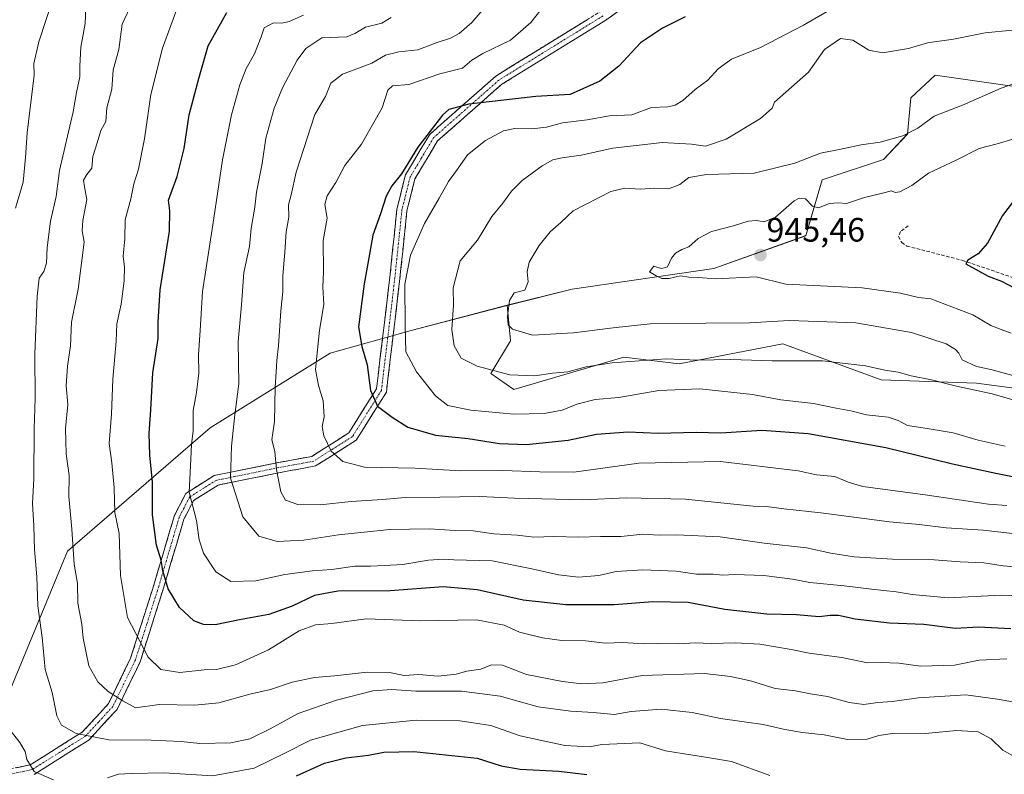
# Model space of a CAD drawing. Units: metres. Extents: x 661756 to 665217, y 4741899 to 4744293.
# Drawn here: x 662901 to 663192, y 4743011 to 4743234 of the extents above; entities that cross this region are included whole.
import ezdxf
from ezdxf.enums import TextEntityAlignment as Align

# ---------------------------------------------------------------- set-up
doc = ezdxf.new("R2010")
doc.units = ezdxf.units.M
doc.header["$MEASUREMENT"] = 0
doc.linetypes.add('TRAZO_Y_PUNTO', pattern=[1, 0.5, -0.25, 0, -0.25])
doc.linetypes.add('TRAZOSX2', pattern=[1.5, 1, -0.5])
for name, color, linetype, lineweight in [('Arbolado forestal CxS', 92, 'Continuous', 0), ('Camino', 19, 'TRAZOSX2', 0), ('Camino Cxs', 19, 'Continuous', 0), ('Camino eje', 19, 'TRAZO_Y_PUNTO', 0), ('Carátula', 7, 'Continuous', 5), ('Curva de nivel maestra', 36, 'Continuous', 30), ('Curva de nivel normal', 36, 'Continuous', 0), ('Matorral CxS', 135, 'Continuous', 0), ('Muro lineal', 1, 'TRAZOSX2', 13), ('Punto de cota en terreno', 7, 'Continuous', 0), ('Rótulo de punto de cota en terreno', 19, 'Continuous', 0)]:
    doc.layers.add(name, color=color, linetype=linetype, lineweight=lineweight)
doc.styles.add('Arial', font='txt', dxfattribs={"height": 0.2})

# ---------------------------------------------------------------- blocks, each defined once
blk = doc.blocks.new('*U150')
at = {"layer": 'Arbolado forestal CxS', "color": 92, "linetype": 'Continuous', "lineweight": 0}
blk.add_polyline3d([(663198.1789, 4743214.1581, 941.2623), (663171.3369, 4743217.9945, 938.406), (663164.0779, 4743211.2427, 939.0311), (663163.1079, 4743200.5739, 941.6447), (663155.9989, 4743193.0601, 943.1518), (663137.8891, 4743186.9947, 943.7742), (663133.0389, 4743170.5059, 946.2204), (663105.8801, 4743160.8067, 944.8945), (663063.9691, 4743154.7005, 942.6436), (663044.7961, 4743149.9059, 940.3652), (663016.4103, 4743142.4665, 931.7284), (662992.4435, 4743135.7539, 921.7456), (662956.9745, 4743113.6971, 908.2626), (662914.7935, 4743077.2545, 890.1759), (662891.7865, 4743021.6311, 877.5851), (662837.1435, 4742969.8451, 853.4271)], dxfattribs=at)
blk = doc.blocks.new('*U163')
at = {"layer": 'Curva de nivel normal', "color": 36, "linetype": 'Continuous', "lineweight": 0}
blk.add_polyline3d([(663194.22, 4743199.03, 945), (663189.67, 4743197.63, 945), (663184.29, 4743196.3, 945), (663177.71, 4743192.9, 945), (663169.38, 4743188.99, 945), (663164.38, 4743185.32, 945), (663160.9, 4743183.44, 945), (663159.51, 4743183.29, 945), (663158.35, 4743183.78, 945), (663155.74, 4743183.08, 945), (663150.38, 4743181.82, 945), (663145.11, 4743179.99, 945), (663142.65, 4743180.2, 945), (663140.11, 4743180.02, 945), (663136.85, 4743178.71, 945), (663135.04, 4743179.23, 945), (663132.96, 4743181.43, 945), (663131.05, 4743181.59, 945), (663129.65, 4743180.78, 945), (663124.07, 4743175.98, 945), (663120.8, 4743174.58, 945), (663118.44, 4743175.02, 945), (663116.05, 4743174.81, 945), (663111.71, 4743173.41, 945), (663105.18, 4743171.71, 945), (663101.26, 4743169.7, 945), (663098.52, 4743167.18, 945), (663096.38, 4743166.38, 945), (663094.5, 4743165.36, 945), (663093.31, 4743163.87, 945), (663092.16, 4743161.34, 945), (663090.54, 4743160.81, 945), (663089.33, 4743161.06, 945), (663088.13, 4743161.51, 945), (663086.9, 4743159.86, 945), (663088.79, 4743158.65, 945), (663090.5, 4743157.8, 945), (663092.71, 4743157.88, 945), (663096.05, 4743158.64, 945), (663098.44, 4743158.2, 945), (663101.29, 4743158.09, 945), (663106.44, 4743157.75, 945), (663118.38, 4743158.34, 945), (663127.16, 4743156.17, 945), (663149.71, 4743155.12, 945), (663161.06, 4743153.48, 945), (663166.41, 4743152.24, 945), (663170.06, 4743151.78, 945), (663182.44, 4743147.14, 945), (663187.73, 4743143.97, 945), (663190.83, 4743142.72, 945), (663193.8, 4743141.63, 945)], dxfattribs=at)
blk = doc.blocks.new('*U167')
at = {"layer": 'Curva de nivel normal', "color": 36, "linetype": 'Continuous', "lineweight": 0}
blk.add_polyline3d([(663200.21, 4743081.79, 915), (663185.48, 4743083.39, 915), (663174.52, 4743084.1, 915), (663166.54, 4743085.12, 915), (663157.81, 4743085.92, 915), (663137.54, 4743088.56, 915), (663126.6, 4743089.71, 915), (663121.48, 4743090.46, 915), (663117.5, 4743090.53, 915), (663097.51, 4743092.62, 915), (663080.05, 4743092.97, 915), (663067.19, 4743092.44, 915), (663046.95, 4743092.88, 915), (663036.65, 4743093.42, 915), (663024.86, 4743093.15, 915), (663014.63, 4743093.06, 915), (663007.92, 4743092.51, 915), (662998.68, 4743091.94, 915), (662989.51, 4743090.9, 915), (662982.87, 4743091.02, 915), (662979.21, 4743092.28, 915), (662977.83, 4743094.76, 915), (662976.6, 4743101.38, 915), (662976.08, 4743106.71, 915), (662975.25, 4743110.15, 915), (662975.96, 4743115.57, 915), (662976.15, 4743125.72, 915), (662976.5, 4743130.23, 915), (662976.66, 4743133.63, 915), (662977.23, 4743137.96, 915), (662977.83, 4743148.29, 915), (662978.49, 4743153.96, 915), (662978.47, 4743158.63, 915), (662979.09, 4743165.63, 915), (662979.45, 4743171.63, 915), (662980.23, 4743175.96, 915), (662980.12, 4743179.63, 915), (662980.89, 4743182.63, 915), (662982.42, 4743189.29, 915), (662987.94, 4743206.29, 915), (662991.07, 4743211.63, 915), (662992.68, 4743215.63, 915), (662996.15, 4743218.26, 915), (663004.76, 4743221.54, 915), (663008.83, 4743223.9, 915), (663012.74, 4743224.87, 915), (663018.37, 4743225.46, 915), (663024.04, 4743227.65, 915), (663028.02, 4743228.9, 915), (663030.63, 4743230.32, 915), (663034.35, 4743233.57, 915), (663038.7, 4743238.61, 915)], dxfattribs=at)
blk = doc.blocks.new('*U171')
at = {"layer": 'Curva de nivel normal', "color": 36, "linetype": 'Continuous', "lineweight": 0}
blk.add_polyline3d([(662984.55, 4743235.72, 905), (662980.34, 4743233.79, 905), (662978.21, 4743233.3, 905), (662975.74, 4743233.48, 905), (662972.91, 4743231.96, 905), (662972.03, 4743229.29, 905), (662970.09, 4743224.29, 905), (662967.63, 4743219.96, 905), (662965.74, 4743215.1, 905), (662963.25, 4743206.25, 905), (662960.64, 4743192.96, 905), (662957.79, 4743173.67, 905), (662954.72, 4743153.96, 905), (662953.98, 4743142.46, 905), (662953.57, 4743135.31, 905), (662953.59, 4743129.8, 905), (662952.97, 4743124.17, 905), (662951.98, 4743118.81, 905), (662951.96, 4743112.65, 905), (662951.47, 4743108.88, 905), (662951.28, 4743104.44, 905), (662950.8, 4743094.63, 905), (662952.98, 4743086.29, 905), (662953.75, 4743080.54, 905), (662954.98, 4743076.66, 905), (662958.64, 4743071.11, 905), (662963.1, 4743068.27, 905), (662970.48, 4743068.48, 905), (662979.08, 4743070.36, 905), (662987.25, 4743071.43, 905), (662992.98, 4743071.77, 905), (662999.7, 4743072.78, 905), (663004.37, 4743072.8, 905), (663008.52, 4743073, 905), (663013.95, 4743073.22, 905), (663021.52, 4743074.55, 905), (663026.04, 4743074.86, 905), (663029.04, 4743074.6, 905), (663040.37, 4743074.39, 905), (663052.08, 4743072, 905), (663059.96, 4743070.21, 905), (663065.89, 4743069.48, 905), (663071.92, 4743070.06, 905), (663077.01, 4743071.16, 905), (663084.85, 4743071.66, 905), (663094.71, 4743071.29, 905), (663100.7, 4743070.4, 905), (663105.71, 4743070.44, 905), (663108.4, 4743070.1, 905), (663112.1, 4743070.34, 905), (663120.66, 4743070.04, 905), (663129.09, 4743068.9, 905), (663134.22, 4743067.94, 905), (663144.42, 4743067, 905), (663152.49, 4743065.96, 905), (663159.73, 4743065.21, 905), (663164.54, 4743064.35, 905), (663175.19, 4743063.38, 905), (663190.83, 4743064.23, 905), (663199.99, 4743063.9, 905)], dxfattribs=at)
blk = doc.blocks.new('*U173')
at = {"layer": 'Curva de nivel normal', "color": 36, "linetype": 'Continuous', "lineweight": 0}
blk.add_polyline3d([(662934.07, 4743239.57, 890), (662931.01, 4743233.03, 890), (662929.99, 4743225.54, 890), (662928.33, 4743219.59, 890), (662927.88, 4743213.87, 890), (662926.48, 4743208.29, 890), (662926.18, 4743204.29, 890), (662924.62, 4743201.63, 890), (662923.6, 4743197.96, 890), (662922.31, 4743193.96, 890), (662922.02, 4743190.42, 890), (662920.55, 4743188.63, 890), (662919.55, 4743186.93, 890), (662919.8, 4743184.91, 890), (662920.57, 4743181.16, 890), (662919.3, 4743174.96, 890), (662919.18, 4743171.95, 890), (662919.78, 4743168.6, 890), (662917.92, 4743154.68, 890), (662916, 4743144.96, 890), (662915.68, 4743137.96, 890), (662914.79, 4743131.96, 890), (662914.46, 4743126.13, 890), (662914.94, 4743120.56, 890), (662914.24, 4743113.49, 890), (662914.42, 4743106.01, 890), (662915.34, 4743099.6, 890), (662915.23, 4743093.48, 890), (662916.13, 4743083.72, 890), (662916.75, 4743073.38, 890), (662917.72, 4743067.65, 890), (662917.85, 4743061.8, 890), (662919.05, 4743055.67, 890), (662919.44, 4743051.52, 890), (662921.08, 4743043.34, 890), (662923.74, 4743038.59, 890), (662926.82, 4743035.69, 890), (662931.12, 4743033, 890), (662934.94, 4743030.85, 890), (662941.92, 4743031.83, 890), (662952.45, 4743031.67, 890), (662959.53, 4743032.36, 890), (662968.68, 4743034.91, 890), (662974.77, 4743036.35, 890), (662981.2, 4743038.46, 890), (662987.82, 4743039.82, 890), (662993.7, 4743040.34, 890), (663003.37, 4743041.44, 890), (663010.04, 4743041.35, 890), (663014.37, 4743040.42, 890), (663018.7, 4743040.75, 890), (663024.37, 4743040.24, 890), (663029.71, 4743040.83, 890), (663032.87, 4743041.77, 890), (663036.99, 4743042.27, 890), (663040.19, 4743043.58, 890), (663043.37, 4743043.55, 890), (663050.54, 4743040.72, 890), (663061.14, 4743038.72, 890), (663066.85, 4743037.97, 890), (663073.04, 4743038.28, 890), (663084.7, 4743040.42, 890), (663103.07, 4743041.05, 890), (663110.8, 4743040.16, 890), (663116.74, 4743038.88, 890), (663124.05, 4743036.57, 890), (663130.05, 4743035.96, 890), (663134.48, 4743034.99, 890), (663139.49, 4743034.2, 890), (663145.86, 4743032.43, 890), (663150.2, 4743031.9, 890), (663154.33, 4743032.51, 890), (663158.71, 4743032.77, 890), (663166.38, 4743033.88, 890), (663180.32, 4743034.75, 890), (663189.71, 4743033.49, 890), (663202.06, 4743031.3, 890)], dxfattribs=at)
blk = doc.blocks.new('*U175')
at = {"layer": 'Curva de nivel normal', "color": 36, "linetype": 'Continuous', "lineweight": 0}
for points in [[(662910.68, 4743241.11, 880), (662906.3, 4743227.83, 880), (662904.89, 4743221.44, 880), (662904.91, 4743217.96, 880), (662902.89, 4743200.96, 880), (662902.37, 4743193.63, 880), (662901.74, 4743186.29, 880), (662899.42, 4743178.63, 880)], [(662896.78, 4743025.62, 880), (662900.71, 4743020.62, 880), (662902.32, 4743017.95, 880), (662902.75, 4743015.6, 880), (662904.98, 4743012.09, 880), (662910.69, 4743009.6, 880)], [(662926.6, 4743010.22, 880), (662929.84, 4743011.3, 880), (662933.66, 4743011.47, 880), (662943.37, 4743011.64, 880), (662957.7, 4743010.76, 880), (662970.02, 4743013.07, 880), (662979.29, 4743017.56, 880), (662986.68, 4743021.36, 880), (663002.04, 4743025.62, 880), (663017.9, 4743027.19, 880), (663030.83, 4743027, 880), (663040, 4743025.64, 880), (663048.66, 4743022.58, 880), (663061.87, 4743019.78, 880), (663069.15, 4743019.4, 880), (663072.77, 4743020.02, 880), (663083.98, 4743020.49, 880), (663091.56, 4743018.21, 880), (663096.52, 4743017.36, 880), (663102.83, 4743016.4, 880), (663111.09, 4743014.99, 880), (663122.38, 4743010.92, 880)]]:
    blk.add_polyline3d(points, dxfattribs=at)
blk = doc.blocks.new('*U185')
at = {"layer": 'Curva de nivel normal', "color": 36, "linetype": 'Continuous', "lineweight": 0}
blk.add_polyline3d([(663055.14, 4743237.78, 920), (663051.73, 4743233.57, 920), (663045.76, 4743228.27, 920), (663037.57, 4743224.41, 920), (663034.33, 4743222.37, 920), (663031.56, 4743220, 920), (663024.83, 4743218.35, 920), (663015.7, 4743215.16, 920), (663010.91, 4743214.78, 920), (663009.49, 4743213.49, 920), (663007.8, 4743208.29, 920), (663001.76, 4743197.53, 920), (662996.84, 4743191.25, 920), (662994.09, 4743186.2, 920), (662991.56, 4743182.32, 920), (662990.91, 4743179.73, 920), (662991.54, 4743175.65, 920), (662990.42, 4743169.03, 920), (662990.5, 4743159.84, 920), (662990.33, 4743155.26, 920), (662990.58, 4743150.17, 920), (662989.29, 4743142.54, 920), (662988.08, 4743130.92, 920), (662989, 4743126.19, 920), (662990.42, 4743121.71, 920), (662990.69, 4743116.97, 920), (662990.13, 4743114.04, 920), (662990.56, 4743111.33, 920), (662992.79, 4743106.74, 920), (662996.21, 4743103.74, 920), (663002.65, 4743102.02, 920), (663017.49, 4743101.73, 920), (663031.05, 4743100.98, 920), (663043.45, 4743101.04, 920), (663054.44, 4743100.66, 920), (663064.5, 4743100.62, 920), (663083.75, 4743103.23, 920), (663107.86, 4743103.75, 920), (663130.76, 4743101.01, 920), (663136.18, 4743099.76, 920), (663141.69, 4743099.27, 920), (663145.63, 4743097.65, 920), (663149.95, 4743096.36, 920), (663168.3, 4743093.88, 920), (663187.05, 4743091.12, 920), (663192.48, 4743090.69, 920)], dxfattribs=at)
blk = doc.blocks.new('*U193')
at = {"layer": 'Curva de nivel normal', "color": 36, "linetype": 'Continuous', "lineweight": 0}
blk.add_polyline3d([(663197.44, 4743121.08, 935), (663188.18, 4743123.77, 935), (663177.65, 4743125.96, 935), (663170.23, 4743127.89, 935), (663164.16, 4743129.09, 935), (663160.4, 4743130.1, 935), (663156.41, 4743130.78, 935), (663150.67, 4743132.03, 935), (663138.04, 4743133.5, 935), (663123.08, 4743133.53, 935), (663110.85, 4743133.89, 935), (663101.08, 4743133.72, 935), (663091.83, 4743134.06, 935), (663075.85, 4743132.86, 935), (663068.16, 4743131.68, 935), (663062.7, 4743130.26, 935), (663058.19, 4743129.85, 935), (663052.99, 4743129.06, 935), (663045.56, 4743129.35, 935), (663035.95, 4743131.91, 935), (663031.2, 4743134.33, 935), (663029.13, 4743137.96, 935), (663028.44, 4743142.78, 935), (663028.95, 4743149.93, 935), (663028.8, 4743155.12, 935), (663030.92, 4743163.04, 935), (663036.01, 4743169.15, 935), (663040.25, 4743176.16, 935), (663043.5, 4743180.16, 935), (663046.04, 4743183.67, 935), (663049.26, 4743186.79, 935), (663055.15, 4743191.17, 935), (663058.32, 4743192.91, 935), (663061.04, 4743193.57, 935), (663066.7, 4743194.27, 935), (663076.04, 4743196.36, 935), (663090.65, 4743198.02, 935), (663099.26, 4743197.6, 935), (663103.41, 4743197.02, 935), (663109.51, 4743199.07, 935), (663119.62, 4743205.13, 935), (663123.08, 4743208.23, 935), (663123.81, 4743209.96, 935), (663133.85, 4743218.81, 935), (663138.63, 4743225.51, 935), (663143.32, 4743228.83, 935), (663146.97, 4743228.36, 935), (663151.71, 4743225.32, 935), (663155.71, 4743224.56, 935), (663163.38, 4743225.88, 935), (663169.05, 4743227.55, 935), (663176.71, 4743228.63, 935), (663186.05, 4743230.45, 935), (663194.05, 4743231.3, 935)], dxfattribs=at)
blk = doc.blocks.new('*U201')
at = {"layer": 'Curva de nivel normal', "color": 36, "linetype": 'Continuous', "lineweight": 0}
blk.add_polyline3d([(662947.78, 4743239.34, 895), (662942.92, 4743225.97, 895), (662939.42, 4743212.29, 895), (662937.6, 4743199.18, 895), (662935.79, 4743190.18, 895), (662934.46, 4743185.85, 895), (662933.52, 4743181.44, 895), (662931.84, 4743175.17, 895), (662931.71, 4743169.53, 895), (662931.3, 4743164.46, 895), (662931.62, 4743161.23, 895), (662931.54, 4743157.19, 895), (662930.65, 4743150.29, 895), (662929.44, 4743144.48, 895), (662929.17, 4743139.3, 895), (662928.18, 4743128.1, 895), (662927.77, 4743117.69, 895), (662927.08, 4743109.06, 895), (662927.95, 4743103.33, 895), (662928.59, 4743095.95, 895), (662928.78, 4743088.63, 895), (662930.08, 4743082.41, 895), (662930.44, 4743069.99, 895), (662932.56, 4743057.57, 895), (662938.63, 4743045.9, 895), (662942.43, 4743042.26, 895), (662948.05, 4743041.37, 895), (662955.21, 4743042.08, 895), (662958.89, 4743042.19, 895), (662964.44, 4743043.64, 895), (662974.22, 4743048.07, 895), (662983.33, 4743053.65, 895), (662988.1, 4743055.46, 895), (662992.9, 4743055.84, 895), (663003.1, 4743057.23, 895), (663019.04, 4743056.62, 895), (663035.75, 4743056.94, 895), (663043.92, 4743055.28, 895), (663048.45, 4743053.26, 895), (663055.2, 4743051.56, 895), (663060.94, 4743050.84, 895), (663067.98, 4743050.67, 895), (663073.8, 4743049.97, 895), (663078.92, 4743050.21, 895), (663085.15, 4743049.83, 895), (663089.33, 4743049.9, 895), (663095.52, 4743049.82, 895), (663100.33, 4743050.14, 895), (663105.1, 4743049.91, 895), (663112.27, 4743050.14, 895), (663119.44, 4743049.71, 895), (663128.72, 4743048.16, 895), (663134.06, 4743047.07, 895), (663143.69, 4743045.79, 895), (663151.28, 4743044.18, 895), (663155.32, 4743044.3, 895), (663160.61, 4743044.12, 895), (663166.92, 4743043.22, 895), (663176.98, 4743043.55, 895), (663184.32, 4743044.94, 895), (663192.46, 4743045.34, 895)], dxfattribs=at)
blk = doc.blocks.new('*U205')
at = {"layer": 'Curva de nivel normal', "color": 36, "linetype": 'Continuous', "lineweight": 0}
blk.add_polyline3d([(663199.46, 4743072.2, 910), (663191.38, 4743072.92, 910), (663185.69, 4743073.76, 910), (663178.71, 4743074.1, 910), (663171.05, 4743074.66, 910), (663158.71, 4743074.85, 910), (663147.38, 4743075.58, 910), (663140.43, 4743076.58, 910), (663133.26, 4743078.15, 910), (663120.77, 4743079.59, 910), (663107.76, 4743081.42, 910), (663094.85, 4743082.06, 910), (663089.72, 4743081.97, 910), (663084.82, 4743082.28, 910), (663078.49, 4743081.53, 910), (663072.37, 4743081.56, 910), (663066, 4743081.38, 910), (663058.56, 4743081.53, 910), (663052.67, 4743081.33, 910), (663047.74, 4743081.98, 910), (663040.83, 4743082.38, 910), (663034.74, 4743083.23, 910), (663029.39, 4743083.36, 910), (663021.73, 4743083.85, 910), (663010.12, 4743083.6, 910), (662994.87, 4743082.01, 910), (662984.63, 4743080.44, 910), (662976.78, 4743080.03, 910), (662971.37, 4743081.6, 910), (662966.61, 4743087.41, 910), (662963.03, 4743098.75, 910), (662963.28, 4743108.24, 910), (662964.27, 4743117.56, 910), (662965.46, 4743126.7, 910), (662965.28, 4743139.25, 910), (662966.21, 4743150.03, 910), (662966.94, 4743159.64, 910), (662968.58, 4743167.29, 910), (662969.06, 4743172.63, 910), (662970.19, 4743178.96, 910), (662970.63, 4743183.34, 910), (662972.34, 4743191.83, 910), (662973.43, 4743199.34, 910), (662975.87, 4743208.2, 910), (662978.4, 4743214.27, 910), (662982.67, 4743222.43, 910), (662985.22, 4743225.87, 910), (662990.04, 4743229.03, 910), (662997.38, 4743229.26, 910), (662999.77, 4743230.25, 910), (663002.92, 4743232.2, 910), (663007.7, 4743233.39, 910), (663010.5, 4743235, 910)], dxfattribs=at)
blk = doc.blocks.new('*U206')
at = {"layer": 'Curva de nivel normal', "color": 36, "linetype": 'Continuous', "lineweight": 0}
blk.add_polyline3d([(663197.79, 4743216.59, 940), (663190.82, 4743214.17, 940), (663179.38, 4743209.14, 940), (663171, 4743205.82, 940), (663166.22, 4743202.34, 940), (663161.74, 4743200.01, 940), (663155, 4743198.15, 940), (663149.47, 4743197.32, 940), (663142.91, 4743195.97, 940), (663137.45, 4743194.95, 940), (663129.84, 4743191.94, 940), (663117.79, 4743189, 940), (663103.67, 4743188.6, 940), (663098.44, 4743187.75, 940), (663095.78, 4743185.66, 940), (663092.47, 4743184.36, 940), (663088.41, 4743184.55, 940), (663084.18, 4743184.25, 940), (663079.6, 4743184.58, 940), (663075.42, 4743183.56, 940), (663064.3, 4743177.88, 940), (663060.64, 4743174.38, 940), (663057.53, 4743171.63, 940), (663054.25, 4743167.63, 940), (663051.28, 4743162.65, 940), (663050.66, 4743159.85, 940), (663051.03, 4743156.9, 940), (663050.04, 4743154.44, 940), (663046.89, 4743153.63, 940), (663045.43, 4743151.29, 940), (663044.9, 4743146.63, 940), (663045.09, 4743144.16, 940), (663046.36, 4743142.83, 940), (663052.26, 4743141.12, 940), (663064.41, 4743141.75, 940), (663076.16, 4743143.28, 940), (663080.65, 4743143.7, 940), (663087.04, 4743144.42, 940), (663103.54, 4743144.67, 940), (663116.38, 4743144.74, 940), (663128.12, 4743145.47, 940), (663147.86, 4743144.78, 940), (663164.27, 4743141.85, 940), (663174.59, 4743138.5, 940), (663177.27, 4743136.81, 940), (663178.31, 4743135.73, 940), (663179.25, 4743133.79, 940), (663183.52, 4743131.77, 940), (663187.73, 4743130.97, 940), (663194.29, 4743129.2, 940)], dxfattribs=at)
blk = doc.blocks.new('*U207')
at = {"layer": 'Curva de nivel maestra', "color": 36, "linetype": 'Continuous', "lineweight": 30}
blk.add_polyline3d([(663097.37, 4743235.25, 925), (663090.66, 4743231.9, 925), (663084.2, 4743227.49, 925), (663077.75, 4743220.65, 925), (663072.22, 4743216.19, 925), (663063.37, 4743212.29, 925), (663053.22, 4743211.62, 925), (663033.48, 4743209.38, 925), (663027.49, 4743207.79, 925), (663025.69, 4743206.14, 925), (663018.42, 4743196.63, 925), (663013.54, 4743188.82, 925), (663010.64, 4743185.2, 925), (663009.02, 4743182.14, 925), (663007.34, 4743176.94, 925), (663005.08, 4743170.65, 925), (663004.12, 4743165, 925), (663002.5, 4743156.29, 925), (663000.79, 4743143.51, 925), (663001.77, 4743137.7, 925), (663003.41, 4743132.33, 925), (663004.36, 4743124.7, 925), (663006.48, 4743120.06, 925), (663010.82, 4743116.8, 925), (663015.37, 4743113.84, 925), (663023.64, 4743111.53, 925), (663033.25, 4743110.5, 925), (663042.47, 4743109.06, 925), (663050.49, 4743108.74, 925), (663062.79, 4743110.05, 925), (663071.2, 4743111.79, 925), (663080.56, 4743112.48, 925), (663089.42, 4743112.15, 925), (663100.69, 4743112.45, 925), (663107.97, 4743112.16, 925), (663120.1, 4743112.97, 925), (663133.8, 4743112.05, 925), (663156.71, 4743107.85, 925), (663176.41, 4743103.04, 925), (663189.27, 4743100.25, 925), (663195.14, 4743099.06, 925)], dxfattribs=at)
blk = doc.blocks.new('*U208')
at = {"layer": 'Curva de nivel maestra', "color": 36, "linetype": 'Continuous', "lineweight": 30}
blk.add_polyline3d([(662982.51, 4743010.78, 875), (662990.77, 4743014.52, 875), (662997.07, 4743016.13, 875), (663003.75, 4743016.92, 875), (663008.33, 4743017.78, 875), (663017.18, 4743017.93, 875), (663035.92, 4743016.01, 875), (663042.99, 4743013.69, 875), (663048.59, 4743012.7, 875), (663060.04, 4743012.2, 875), (663068.37, 4743011.17, 875)], dxfattribs=at)
blk = doc.blocks.new('*U212')
at = {"layer": 'Curva de nivel maestra', "color": 36, "linetype": 'Continuous', "lineweight": 30}
blk.add_polyline3d([(663197.82, 4743185.1, 950), (663191.16, 4743176.43, 950), (663186.78, 4743168.32, 950), (663184.05, 4743165.18, 950), (663180.93, 4743163.25, 950), (663180.37, 4743162.2, 950), (663186.98, 4743158.58, 950), (663190.96, 4743157.1, 950), (663196.54, 4743154.08, 950)], dxfattribs=at)
blk = doc.blocks.new('*U217')
at = {"layer": 'Curva de nivel maestra', "color": 36, "linetype": 'Continuous', "lineweight": 30}
blk.add_polyline3d([(663193.66, 4743054.25, 900), (663184.12, 4743054.69, 900), (663177.34, 4743054.32, 900), (663167.98, 4743055.52, 900), (663157.76, 4743055.93, 900), (663147.66, 4743057.08, 900), (663142.71, 4743058.18, 900), (663140.28, 4743058.23, 900), (663137, 4743057.78, 900), (663130.33, 4743058.42, 900), (663121.57, 4743058.58, 900), (663109.09, 4743060, 900), (663098.24, 4743062.02, 900), (663087.83, 4743062.25, 900), (663076.37, 4743061.37, 900), (663062.16, 4743061.3, 900), (663049.5, 4743062.72, 900), (663035.9, 4743065.77, 900), (663025.83, 4743066.64, 900), (663010.24, 4743065.44, 900), (662994.7, 4743065.35, 900), (662987.82, 4743064.06, 900), (662981.23, 4743060.9, 900), (662974.31, 4743058.47, 900), (662965.7, 4743056.92, 900), (662958.46, 4743055.46, 900), (662955.03, 4743055.52, 900), (662952.14, 4743056.61, 900), (662947.94, 4743060.51, 900), (662944.61, 4743066.11, 900), (662942.97, 4743071.36, 900), (662942.47, 4743074.55, 900), (662941.14, 4743079.02, 900), (662939.92, 4743087.95, 900), (662939.94, 4743097.57, 900), (662939.13, 4743105.61, 900), (662938.92, 4743111.96, 900), (662939.45, 4743118.96, 900), (662940.08, 4743129.91, 900), (662941.59, 4743140.1, 900), (662941.58, 4743144.91, 900), (662942.18, 4743154.52, 900), (662944.94, 4743171.87, 900), (662945.06, 4743177.86, 900), (662944.68, 4743180.96, 900), (662947.25, 4743187.96, 900), (662949.3, 4743196.29, 900), (662950.77, 4743206.23, 900), (662953.63, 4743217.03, 900), (662956.42, 4743226.61, 900), (662961.93, 4743236.49, 900)], dxfattribs=at)
blk = doc.blocks.new('5PATER')
at = {"layer": 'Carátula', "linetype": 'Continuous', "lineweight": 5}
h = blk.add_hatch(color=250, dxfattribs=at)
edge = h.paths.add_edge_path()
edge.add_ellipse((0, 0.01), major_axis=(-1.33, -1.34), ratio=0.999422, start_angle=0, end_angle=360)

msp = doc.modelspace()

# ---------------------------------------------------------------- linework, layer by layer
at = {"layer": 'Arbolado forestal CxS', "color": 92, "linetype": 'Continuous', "lineweight": 0}
for points in [[(663376.53, 4743133.23, 951.7), (663364.98, 4743132.64, 952.2), (663357.08, 4743133.2, 952.28), (663296.79, 4743156.46, 951.62), (663280.47, 4743164.68, 951.04), (663267.86, 4743174.38, 949.8), (663263.01, 4743188.93, 946.01), (663250.9, 4743199.77, 943.57), (663241.32, 4743208.4, 941.25), (663230.53, 4743217.85, 939.31), (663228.09, 4743219.97, 939.02), (663198.18, 4743214.16, 941.26), (663171.34, 4743217.99, 938.41), (663164.08, 4743211.24, 939.03), (663163.11, 4743200.57, 941.64), (663156, 4743193.06, 943.15), (663137.89, 4743186.99, 943.77), (663133.04, 4743170.51, 946.22), (663105.88, 4743160.81, 944.89), (663063.97, 4743154.7, 942.64), (663044.8, 4743149.91, 940.37)], [(662755.79, 4742939.43, 828.79), (662752.53, 4742928.91, 828.51), (662753.02, 4742913.78, 827.72), (662756.92, 4742909.38, 828.26), (662763.75, 4742909.38, 832.63), (662769.12, 4742916.22, 838.21), (662795.92, 4742933.4, 845.96), (662837.14, 4742969.85, 853.43), (662891.79, 4743021.63, 877.59), (662914.79, 4743077.25, 890.18), (662956.97, 4743113.7, 908.26), (662992.44, 4743135.75, 921.75), (663016.41, 4743142.47, 931.73), (663044.8, 4743149.91, 940.37)], [(662755.79, 4742939.43, 828.79), (662752.53, 4742928.91, 828.51), (662753.02, 4742913.78, 827.72), (662756.92, 4742909.38, 828.26), (662763.75, 4742909.38, 832.63), (662769.12, 4742916.22, 838.21), (662795.92, 4742933.4, 845.96), (662837.14, 4742969.85, 853.43), (662891.79, 4743021.63, 877.59), (662914.79, 4743077.25, 890.18), (662956.97, 4743113.7, 908.26), (662992.44, 4743135.75, 921.75), (663016.41, 4743142.47, 931.73), (663044.8, 4743149.91, 940.37)], [(662837.14, 4742969.85, 853.43), (662891.79, 4743021.63, 877.59), (662914.79, 4743077.25, 890.18), (662956.97, 4743113.7, 908.26), (662992.44, 4743135.75, 921.75), (663016.41, 4743142.47, 931.73), (663044.8, 4743149.91, 940.37), (663045.75, 4743139.36, 937.95), (663040, 4743129.77, 933.94), (663046.71, 4743124.97, 932.17), (663079.31, 4743134.56, 934.27), (663095.6, 4743132.64, 931.9), (663126.25, 4743138.5, 935.97), (663155.35, 4743127.83, 932.68), (663183.48, 4743126.86, 935.07), (663205.79, 4743123.95, 937.03)], [(663044.8, 4743149.91, 940.37), (663045.75, 4743139.36, 937.95), (663040, 4743129.77, 933.94), (663046.71, 4743124.97, 932.17), (663079.31, 4743134.56, 934.27), (663095.6, 4743132.64, 931.9), (663126.25, 4743138.5, 935.97), (663155.35, 4743127.83, 932.68), (663183.48, 4743126.86, 935.07), (663205.79, 4743123.95, 937.03)]]:
    msp.add_polyline3d(points, dxfattribs=at)
at = {"layer": 'Camino', "color": 19, "linetype": 'TRAZOSX2', "lineweight": 0}
for points in [[(663086.52, 4743243.14), (663073.96, 4743234.26), (663043.22, 4743215.29), (663024.2, 4743198.52), (663017.52, 4743187.31), (663015.15, 4743177.84), (663013.07, 4743157.84), (663009.06, 4743124.2), (663000.13, 4743110.02), (662988.13, 4743102.4), (662976.23, 4743100.19), (662959.33, 4743096.73), (662952.07, 4743092.2), (662949.22, 4743086.66), (662943.19, 4743066.28), (662936.27, 4743044.47), (662929.46, 4743030.41), (662921.11, 4743021.37), (662904.95, 4743011.19)], [(662883.21, 4743009.82), (662903.82, 4743014.02), (662919.17, 4743023.7), (662926.96, 4743032.12), (662933.48, 4743045.58), (662940.32, 4743067.16), (662946.42, 4743087.78), (662949.79, 4743094.3), (662958.2, 4743099.56), (662975.66, 4743103.14), (662987.02, 4743105.24), (662997.95, 4743112.19), (663006.16, 4743125.23), (663010.09, 4743158.17), (663012.19, 4743178.37), (663014.72, 4743188.47), (663021.87, 4743200.46), (663041.43, 4743217.71), (663072.3, 4743236.76)]]:
    msp.add_lwpolyline(points, dxfattribs=at)
at = {"layer": 'Camino Cxs', "color": 19, "linetype": 'Continuous', "lineweight": 0}
for points in [[(663077.1, 4743236.48, 922.65), (663073.96, 4743234.26, 922.67), (663070.12, 4743231.89, 922.54), (663066.28, 4743229.52, 922.49), (663062.43, 4743227.15, 922.43), (663058.59, 4743224.78, 922.23), (663054.75, 4743222.4, 922.14), (663050.91, 4743220.03, 922.09), (663047.06, 4743217.66, 922.54), (663043.22, 4743215.29, 922.89), (663040.05, 4743212.5, 923.64), (663036.88, 4743209.7, 925.23), (663033.71, 4743206.91, 926.41), (663030.54, 4743204.11, 926.98), (663027.37, 4743201.32, 926.89), (663024.2, 4743198.52, 926.49), (663021.97, 4743194.78, 926.57), (663019.75, 4743191.05, 926.85), (663017.52, 4743187.31, 926.61), (663016.34, 4743182.58, 927.42), (663015.15, 4743177.84, 927.97), (663014.73, 4743173.84, 928.05), (663014.32, 4743169.84, 928.21), (663013.9, 4743165.84, 928.64), (663013.49, 4743161.84, 929.15), (663013.07, 4743157.84, 929.59), (663012.5, 4743153.03, 929.4), (663011.92, 4743148.23, 929.26), (663011.35, 4743143.42, 928.6), (663010.78, 4743138.62, 928.24), (663010.21, 4743133.81, 927.74), (663009.63, 4743129.01, 926.77), (663009.06, 4743124.2, 925.86), (663006.83, 4743120.66, 924.99), (663004.6, 4743117.11, 924.06), (663002.36, 4743113.57, 922.73), (663000.13, 4743110.02, 921.95), (662996.13, 4743107.48, 920.88), (662992.13, 4743104.94, 919.35), (662988.13, 4743102.4, 918.26), (662984.16, 4743101.66, 917.23), (662980.2, 4743100.93, 915.92), (662976.23, 4743100.19, 914.44), (662972.01, 4743099.33, 912.99), (662967.78, 4743098.46, 911.57), (662963.56, 4743097.6, 910.12), (662959.33, 4743096.73, 908.38), (662955.7, 4743094.47, 906.82), (662952.07, 4743092.2, 905.41), (662950.65, 4743089.43, 904.57), (662949.22, 4743086.66, 903.7), (662948.01, 4743082.58, 903.12), (662946.81, 4743078.51, 902.05), (662945.6, 4743074.43, 901.3), (662944.4, 4743070.36, 900.27), (662943.19, 4743066.28, 899.35), (662941.81, 4743061.92, 898.52), (662940.42, 4743057.56, 897.49), (662939.04, 4743053.19, 895.99), (662937.65, 4743048.83, 895.13), (662936.27, 4743044.47, 893.73), (662934.57, 4743040.96, 892.31), (662932.87, 4743037.44, 891.05), (662931.16, 4743033.93, 890.07), (662929.46, 4743030.41, 888.72), (662926.68, 4743027.4, 887.49), (662923.89, 4743024.38, 885.88), (662921.11, 4743021.37, 884.42), (662917.07, 4743018.83, 883.47), (662913.03, 4743016.28, 882.49), (662908.99, 4743013.74, 881.19), (662904.95, 4743011.19, 879.6)], [(662899.7, 4743013.18, 878.85), (662903.82, 4743014.02, 880.02), (662907.66, 4743016.44, 881.16), (662911.5, 4743018.86, 883.07), (662915.33, 4743021.28, 884.18), (662919.17, 4743023.7, 885.3), (662921.77, 4743026.51, 886.04), (662924.36, 4743029.31, 887.47), (662926.96, 4743032.12, 888.78), (662929.13, 4743036.61, 890.31), (662931.31, 4743041.09, 891.53), (662933.48, 4743045.58, 893.16), (662934.85, 4743049.9, 894.41), (662936.22, 4743054.21, 895.39), (662937.58, 4743058.53, 896.83), (662938.95, 4743062.84, 897.67), (662940.32, 4743067.16, 898.51), (662941.54, 4743071.28, 899.19), (662942.76, 4743075.41, 900.09), (662943.98, 4743079.53, 901.06), (662945.2, 4743083.66, 902.3), (662946.42, 4743087.78, 902.67), (662948.11, 4743091.04, 903.58), (662949.79, 4743094.3, 904.55), (662954, 4743096.93, 906.24), (662958.2, 4743099.56, 907.97), (662962.57, 4743100.46, 909.86), (662966.93, 4743101.35, 911.52), (662971.3, 4743102.25, 912.93), (662975.66, 4743103.14, 914.3), (662979.45, 4743103.84, 915.85), (662983.23, 4743104.54, 917.28), (662987.02, 4743105.24, 918.39), (662990.66, 4743107.56, 919.49), (662994.31, 4743109.87, 920.79), (662997.95, 4743112.19, 921.79), (663000, 4743115.45, 922.68), (663002.06, 4743118.71, 924.01), (663004.11, 4743121.97, 924.39), (663006.16, 4743125.23, 925.3), (663006.72, 4743129.94, 925.98), (663007.28, 4743134.64, 926.58), (663007.84, 4743139.35, 927.22), (663008.41, 4743144.05, 927.7), (663008.97, 4743148.76, 928.33), (663009.53, 4743153.46, 928.23), (663010.09, 4743158.17, 928.58), (663010.51, 4743162.21, 927.86), (663010.93, 4743166.25, 927.23), (663011.35, 4743170.29, 926.87), (663011.77, 4743174.33, 926.86), (663012.19, 4743178.37, 927), (663013.03, 4743181.74, 926.5), (663013.88, 4743185.1, 925.96), (663014.72, 4743188.47, 925.3), (663017.1, 4743192.47, 925.4), (663019.49, 4743196.46, 925.32), (663021.87, 4743200.46, 925.08), (663025.13, 4743203.34, 925.55), (663028.39, 4743206.21, 925.63), (663031.65, 4743209.09, 925.28), (663034.91, 4743211.96, 924.13), (663038.17, 4743214.84, 923.09), (663041.43, 4743217.71, 922.37), (663045.29, 4743220.09, 922.09), (663049.15, 4743222.47, 921.84), (663053.01, 4743224.85, 921.81), (663056.87, 4743227.24, 922.07), (663060.72, 4743229.62, 922.25), (663064.58, 4743232, 922.33), (663068.44, 4743234.38, 922.33)]]:
    msp.add_polyline3d(points, dxfattribs=at)
at = {"layer": 'Camino eje', "color": 19, "linetype": 'TRAZO_Y_PUNTO', "lineweight": 0}
msp.add_lwpolyline([(663073.13, 4743235.51), (663042.33, 4743216.5), (663023.04, 4743199.49), (663019.46, 4743193.5), (663016.12, 4743187.89), (663013.67, 4743178.11), (663011.58, 4743158.01), (663007.61, 4743124.72), (662999.04, 4743111.11), (662993.04, 4743107.3), (662987.58, 4743103.82), (662981.63, 4743102.72), (662975.95, 4743101.67), (662967.5, 4743099.94), (662958.77, 4743098.15), (662955.14, 4743095.88), (662950.93, 4743093.25), (662949.25, 4743089.99), (662947.82, 4743087.22), (662941.76, 4743066.72), (662938.34, 4743055.93), (662934.88, 4743045.03), (662928.21, 4743031.27), (662924.04, 4743026.75), (662920.14, 4743022.54), (662912.47, 4743017.7), (662904.39, 4743012.61), (662893.71, 4743010.43)], dxfattribs=at)
at = {"layer": 'Curva de nivel normal', "color": 36, "linetype": 'Continuous', "lineweight": 0}
for points in [[(663198.96, 4743014.02, 885), (663191.32, 4743018.39, 885), (663187.83, 4743021.75, 885), (663183.99, 4743023.74, 885), (663177.71, 4743024.16, 885), (663168.38, 4743023.25, 885), (663159.38, 4743023.44, 885), (663154.62, 4743022.73, 885), (663151.22, 4743021.6, 885), (663145.42, 4743021.52, 885), (663138.5, 4743022.88, 885), (663132.12, 4743023.56, 885), (663126.88, 4743024.45, 885), (663120.41, 4743025.98, 885), (663107.85, 4743027.75, 885), (663099.42, 4743029.48, 885), (663090.31, 4743030.5, 885), (663081.47, 4743029.81, 885), (663076.4, 4743028.96, 885), (663070.27, 4743029.52, 885), (663063.47, 4743029.85, 885), (663053.99, 4743031.21, 885), (663042.7, 4743034.29, 885), (663031.31, 4743035.81, 885), (663017.81, 4743035.84, 885), (663010.65, 4743036.34, 885), (663005.04, 4743035.93, 885), (662994.37, 4743033.2, 885), (662983.04, 4743029.18, 885), (662974.7, 4743024.64, 885), (662968.7, 4743021.74, 885), (662963.06, 4743020.53, 885), (662953.97, 4743020.3, 885), (662948.38, 4743020.9, 885), (662939.53, 4743021.34, 885), (662927.04, 4743021.39, 885), (662917.39, 4743023.27, 885), (662913, 4743025.79, 885), (662911.66, 4743028.54, 885), (662910.27, 4743035.4, 885), (662908.2, 4743042.2, 885), (662907.34, 4743051.72, 885), (662906.04, 4743061.07, 885), (662905.75, 4743069.61, 885), (662905.03, 4743077.69, 885), (662904.88, 4743084.74, 885), (662904.5, 4743091.3, 885), (662904.9, 4743098.6, 885), (662905, 4743113.46, 885), (662905.24, 4743122.31, 885), (662905.18, 4743135.46, 885), (662905.83, 4743152.63, 885), (662906.48, 4743157.96, 885), (662907.82, 4743159.96, 885), (662908.58, 4743162.33, 885), (662908.77, 4743166.97, 885), (662909.78, 4743174.8, 885), (662911.47, 4743182.11, 885), (662912.41, 4743189.74, 885), (662916.51, 4743207.11, 885), (662917.46, 4743212.89, 885), (662918.5, 4743217.44, 885), (662918.42, 4743220.6, 885), (662918.72, 4743226.29, 885), (662920.04, 4743233.29, 885), (662920.23, 4743237.83, 885)], [(663139.38, 4743236.76, 930), (663132.38, 4743232.73, 930), (663119.71, 4743226.12, 930), (663111.14, 4743222.68, 930), (663107.11, 4743219.81, 930), (663104.14, 4743216.52, 930), (663100.38, 4743213.77, 930), (663096.71, 4743210.52, 930), (663094.46, 4743209.05, 930), (663092.24, 4743208.65, 930), (663087.46, 4743208.38, 930), (663081.61, 4743206.2, 930), (663075.06, 4743205.98, 930), (663068.43, 4743204.72, 930), (663061.11, 4743203.92, 930), (663056.37, 4743202.64, 930), (663052.04, 4743202.1, 930), (663047.02, 4743202.19, 930), (663043.65, 4743201.46, 930), (663038.36, 4743198.66, 930), (663033.02, 4743194.43, 930), (663030.12, 4743190.18, 930), (663027.4, 4743186.55, 930), (663024.7, 4743181.56, 930), (663020.38, 4743174.11, 930), (663016.17, 4743164.7, 930), (663014.48, 4743156.2, 930), (663014.6, 4743143.88, 930), (663014.83, 4743136.18, 930), (663017.94, 4743130.23, 930), (663023.56, 4743123.15, 930), (663027.2, 4743120.28, 930), (663034, 4743118.87, 930), (663046.71, 4743117.77, 930), (663055.75, 4743117.94, 930), (663060.99, 4743118.9, 930), (663065.39, 4743120.65, 930), (663070.77, 4743122.04, 930), (663077.78, 4743122.63, 930), (663089.66, 4743124.74, 930), (663101.75, 4743125.2, 930), (663117.31, 4743123.53, 930), (663125.63, 4743121.92, 930), (663135.38, 4743120.84, 930), (663142.05, 4743119.49, 930), (663146.38, 4743118.72, 930), (663151.05, 4743117.56, 930), (663157.38, 4743116.88, 930), (663160.38, 4743115.84, 930), (663163.08, 4743114.34, 930), (663168.95, 4743113.53, 930), (663176.6, 4743112.18, 930), (663183.99, 4743110.06, 930), (663191.97, 4743108.27, 930)]]:
    msp.add_polyline3d(points, dxfattribs=at)
at = {"layer": 'Matorral CxS', "color": 135, "linetype": 'Continuous', "lineweight": 0}
for points in [[(663205.79, 4743123.95, 937.03), (663183.48, 4743126.86, 935.07), (663155.35, 4743127.83, 932.68), (663126.25, 4743138.5, 935.97), (663095.6, 4743132.64, 931.9), (663079.31, 4743134.56, 934.27), (663046.71, 4743124.97, 932.17), (663040, 4743129.77, 933.94), (663045.75, 4743139.36, 937.95), (663044.8, 4743149.91, 940.37), (663063.97, 4743154.7, 942.64), (663105.88, 4743160.81, 944.89), (663133.04, 4743170.51, 946.22), (663137.89, 4743186.99, 943.77), (663156, 4743193.06, 943.15), (663163.11, 4743200.57, 941.64), (663164.08, 4743211.24, 939.03), (663171.34, 4743217.99, 938.41), (663198.18, 4743214.16, 941.26)], [(663376.53, 4743133.23, 951.7), (663364.98, 4743132.64, 952.2), (663357.08, 4743133.2, 952.28), (663296.79, 4743156.46, 951.62), (663280.47, 4743164.68, 951.04), (663267.86, 4743174.38, 949.8), (663263.01, 4743188.93, 946.01), (663250.9, 4743199.77, 943.57), (663241.32, 4743208.4, 941.25), (663230.53, 4743217.85, 939.31), (663228.09, 4743219.97, 939.02), (663198.18, 4743214.16, 941.26), (663171.34, 4743217.99, 938.41), (663164.08, 4743211.24, 939.03), (663163.11, 4743200.57, 941.64), (663156, 4743193.06, 943.15), (663137.89, 4743186.99, 943.77), (663133.04, 4743170.51, 946.22), (663105.88, 4743160.81, 944.89), (663063.97, 4743154.7, 942.64), (663044.8, 4743149.91, 940.37)], [(663044.8, 4743149.91, 940.37), (663045.75, 4743139.36, 937.95), (663040, 4743129.77, 933.94), (663046.71, 4743124.97, 932.17), (663079.31, 4743134.56, 934.27), (663095.6, 4743132.64, 931.9), (663126.25, 4743138.5, 935.97), (663155.35, 4743127.83, 932.68), (663183.48, 4743126.86, 935.07), (663205.79, 4743123.95, 937.03)]]:
    msp.add_polyline3d(points, dxfattribs=at)
at = {"layer": 'Muro lineal', "color": 1, "linetype": 'TRAZOSX2', "lineweight": 13}
msp.add_polyline3d([(663163.32, 4743173.39, 947.29), (663161.04, 4743171.72, 947.23), (663160.51, 4743170.25, 947.49), (663161.42, 4743168.47, 948.06), (663162.96, 4743167.42, 948.15), (663168.76, 4743165.93, 948.8), (663179.34, 4743163.21, 949.77), (663194.96, 4743157.88, 950.64)], dxfattribs=at)

# ---------------------------------------------------------------- block references
at = {"layer": 'Arbolado forestal CxS', "color": 92, "linetype": 'Continuous', "lineweight": 0}
msp.add_blockref('*U150', (0, 0), dxfattribs=at)
at = {"layer": 'Curva de nivel maestra', "color": 36, "linetype": 'Continuous', "lineweight": 30}
for name in ['*U212', '*U217', '*U208', '*U207']:
    msp.add_blockref(name, (0, 0), dxfattribs=at)
at = {"layer": 'Curva de nivel normal', "color": 36, "linetype": 'Continuous', "lineweight": 0}
for name in ['*U185', '*U193', '*U206', '*U163', '*U173', '*U201', '*U171', '*U205', '*U167', '*U175']:
    msp.add_blockref(name, (0, 0), dxfattribs=at)
at = {"layer": 'Punto de cota en terreno', "linetype": 'Continuous', "lineweight": 0}
msp.add_blockref('5PATER', (663119.67, 4743164.8, 945.46), dxfattribs=at)

# ---------------------------------------------------------------- texts
at = {"layer": 'Rótulo de punto de cota en terreno', "color": 19, "linetype": 'Continuous', "lineweight": 0, "style": 'Arial'}
msp.add_text('945,46', height=7, dxfattribs=at).set_placement((663121.43, 4743166.56), align=Align.BOTTOM_LEFT)

doc.saveas('drawing.dxf')
